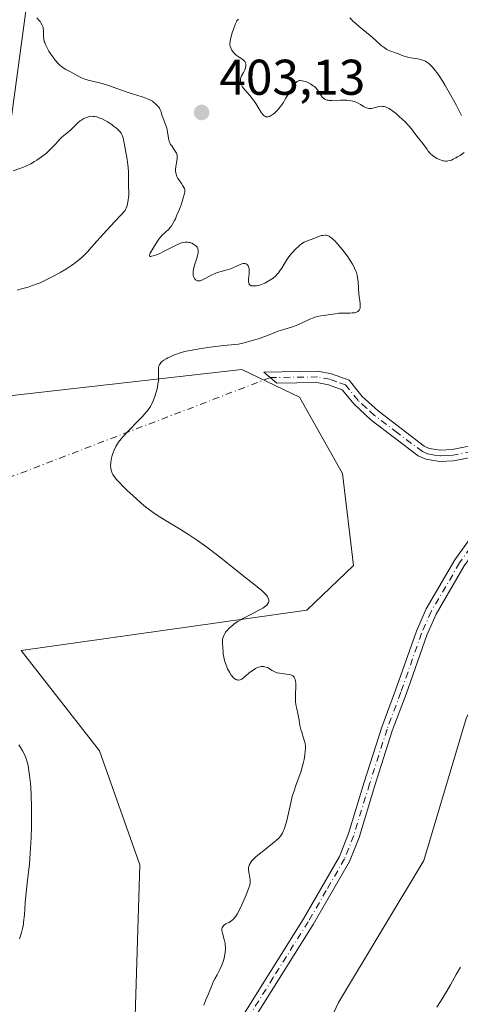
# Model space of a CAD drawing. Units: metres. Extents: x 628895 to 632326, y 4676411 to 4678787.
# Drawn here: x 631475 to 631563, y 4677148 to 4677345 of the extents above; entities that cross this region are included whole.
import ezdxf

# ---------------------------------------------------------------- set-up
doc = ezdxf.new("R2010")
doc.units = ezdxf.units.M
doc.header["$MEASUREMENT"] = 0
doc.linetypes.add('DGN Style 4', pattern=[2.6384748266838614, 1.318413404963828, -0.6592067024819142, 0.001648016756204785, -0.6592067024819142])
for name, color, linetype, lineweight in [('Camino Cxs', 7, 'Continuous', 0), ('Camino eje', 30, 'DGN Style 4', 13), ('Camino eje virtual', 6, 'DGN Style 4', 0), ('Cultivos herbáceos CxS', 92, 'Continuous', 0), ('Curva de nivel normal', 30, 'Continuous', 0), ('Matorral CxS', 135, 'Continuous', 0), ('Punto de cota en terreno', 7, 'Continuous', 0), ('Rótulo de punto de cota en terreno', 7, 'Continuous', 0)]:
    doc.layers.add(name, color=color, linetype=linetype, lineweight=lineweight)
doc.styles.add('Style-Arial', font='txt')

# ---------------------------------------------------------------- blocks, each defined once
blk = doc.blocks.new('*U4')
at = {"layer": 'Cultivos herbáceos CxS', "color": 92, "linetype": 'Continuous', "lineweight": 0}
for points in [[(631478.1187000005, 4677357.5515, 403.4532999999938), (631473.8179000001, 4677325.609099999, 407.0004000000045)], [(631469.7865000004, 4677269.475099999, 407.8286999999983), (631519.7445, 4677275.158500001, 404.8102000000072), (631531.2783000004, 4677269.659700001, 404.0914000000048), (631539.8722999999, 4677254.371900001, 403.2200000000012), (631542.0289000003, 4677236.032099999, 403.4962999999989), (631532.7229000004, 4677227.1281, 404.3046999999933), (631475.7297, 4677219.0645, 409.3842000000004), (631491.3497000001, 4677199.0327, 409.7446999999956), (631499.4020999996, 4677176.3169, 409.0173999999971), (631498.2357000001, 4677137.546900001, 407.0323999999964), (631492.2874999996, 4677116.472899999, 406.7232999999979), (631477.2399000004, 4677072.9937, 408.295499999993), (631463.0519000003, 4677051.129100001, 409.6834999999992)], [(631529.1819000002, 4677127.594699999, 404.8659999999945), (631539.0937000001, 4677148.834100001, 404.5687000000034), (631556.0853000004, 4677177.1533, 403.4336000000039), (631564.5811000001, 4677205.4725, 402.930600000007), (631578.7407000001, 4677235.207699999, 402.3218999999954), (631588.6523000002, 4677242.287500001, 402.2446999999956), (631597.1481, 4677236.6237, 402.8892999999953), (631598.5641000001, 4677228.127900001, 403.8459000000003), (631611.0629000004, 4677211.068499999, 406.3608999999997), (631637.2396999998, 4677202.4169, 405.6340000000055), (631652.4533000002, 4677190.510700001, 405.5090999999957), (631651.9027000006, 4677182.5261, 406.311400000006), (631651.1303000003, 4677171.328299999, 406.6325999999972), (631655.7605, 4677148.177100001, 407.300900000002)]]:
    blk.add_polyline3d(points, dxfattribs=at)
blk = doc.blocks.new('*U7')
at = {"layer": 'Matorral CxS', "color": 135, "linetype": 'Continuous', "lineweight": 0}
for points in [[(631655.7605, 4677148.177100001, 407.300900000002), (631651.1303000003, 4677171.328299999, 406.6325999999972), (631651.9027000006, 4677182.5261, 406.311400000006), (631652.4533000002, 4677190.510700001, 405.5090999999957), (631637.2396999998, 4677202.4169, 405.6340000000055), (631611.0629000004, 4677211.068499999, 406.3608999999997), (631598.5641000001, 4677228.127900001, 403.8459000000003), (631597.1481, 4677236.6237, 402.8892999999953), (631588.6523000002, 4677242.287500001, 402.2446999999956), (631578.7407000001, 4677235.207699999, 402.3218999999954), (631564.5811000001, 4677205.4725, 402.930600000007), (631556.0853000004, 4677177.1533, 403.4336000000039), (631539.0937000001, 4677148.834100001, 404.5687000000034), (631529.1819000002, 4677127.594699999, 404.8659999999945)], [(631463.0519000003, 4677051.129100001, 409.6834999999992), (631477.2399000004, 4677072.9937, 408.295499999993), (631492.2874999996, 4677116.472899999, 406.7232999999979), (631498.2357000001, 4677137.546900001, 407.0323999999964), (631499.4020999996, 4677176.3169, 409.0173999999971), (631491.3497000001, 4677199.0327, 409.7446999999956), (631475.7297, 4677219.0645, 409.3842000000004), (631532.7229000004, 4677227.1281, 404.3046999999933), (631542.0289000003, 4677236.032099999, 403.4962999999989), (631539.8722999999, 4677254.371900001, 403.2200000000012), (631531.2783000004, 4677269.659700001, 404.0914000000048), (631519.7445, 4677275.158500001, 404.8102000000072), (631469.7865000004, 4677269.475099999, 407.8286999999983)], [(631473.8179000001, 4677325.609099999, 407.0004000000045), (631478.1187000005, 4677357.5515, 403.4532999999938)]]:
    blk.add_polyline3d(points, dxfattribs=at)
blk = doc.blocks.new('5PATER')
at = {"layer": 'Punto de cota en terreno', "linetype": 'Continuous', "lineweight": 0}
h = blk.add_hatch(color=51, dxfattribs=at)
edge = h.paths.add_edge_path()
edge.add_ellipse((0, 0), major_axis=(-0.1095731443231308, -0.1110710700762829), ratio=0.9994222409660322, start_angle=0, end_angle=360)

msp = doc.modelspace()

# ---------------------------------------------------------------- linework, layer by layer
at = {"layer": 'Camino Cxs', "color": 7, "linetype": 'Continuous', "lineweight": 0}
for points in [[(631569.6401000004, 4677258.420100001, 401.9918999999936), (631562.0201000003, 4677256.950099999, 402.0902999999962), (631559.2901, 4677256.7601, 402.1402999999991), (631556.4801000003, 4677257.2501, 402.1937999999937), (631554.9901000002, 4677257.920100001, 402.2483000000066), (631545.5201000003, 4677265.130100001, 402.9573999999994), (631542.1601, 4677268.210100001, 403.256899999993), (631539.8201000001, 4677271.120100001, 403.5378999999957), (631537.0601000005, 4677272.120100001, 403.7014000000054), (631534.7701000003, 4677272.540100001, 403.8772999999928), (631526.7500999998, 4677272.4301, 404.3010999999969), (631524.1700999998, 4677274.640100001, 404.4686999999976), (631534.9600999998, 4677274.790100001, 403.9057999999932), (631537.6501000002, 4677274.300100001, 403.7400999999954), (631541.1700999998, 4677273.030099999, 403.5773999999947), (631543.8000999996, 4677269.7601, 403.2963000000018), (631546.9600999998, 4677266.870100001, 403.0023999999976), (631556.1601, 4677259.860099999, 402.272299999997), (631557.1501000002, 4677259.4101, 402.228099999993), (631559.4001000002, 4677259.030099999, 402.1646999999939), (631561.7301000003, 4677259.1801, 402.1171999999933), (631569.1401000004, 4677260.620100001, 402.0032999999967)], [(631569.6401000004, 4677258.420100001, 401.9918999999936), (631562.0201000003, 4677256.950099999, 402.0902999999962), (631559.2901, 4677256.7601, 402.1402999999991), (631556.4801000003, 4677257.2501, 402.1937999999937), (631554.9901000002, 4677257.920100001, 402.2483000000066), (631545.5201000003, 4677265.130100001, 402.9573999999994), (631542.1601, 4677268.210100001, 403.256899999993), (631539.8201000001, 4677271.120100001, 403.5378999999957), (631537.0601000005, 4677272.120100001, 403.7014000000054), (631534.7701000003, 4677272.540100001, 403.8772999999928), (631526.7500999998, 4677272.4301, 404.3010999999969), (631524.1700999998, 4677274.640100001, 404.4686999999976), (631534.9600999998, 4677274.790100001, 403.9057999999932), (631537.6501000002, 4677274.300100001, 403.7400999999954), (631541.1700999998, 4677273.030099999, 403.5773999999947), (631543.8000999996, 4677269.7601, 403.2963000000018), (631546.9600999998, 4677266.870100001, 403.0023999999976), (631556.1601, 4677259.860099999, 402.272299999997), (631557.1501000002, 4677259.4101, 402.228099999993), (631559.4001000002, 4677259.030099999, 402.1646999999939), (631561.7301000003, 4677259.1801, 402.1171999999933), (631569.1401000004, 4677260.620100001, 402.0032999999967)], [(631590.3300999999, 4677265.200099999, 401.7694999999949), (631576.8501000004, 4677252.0701, 401.882700000002), (631569.4501, 4677243.3101, 402.1101000000053), (631564.1801000005, 4677235.960100001, 402.2792000000045), (631558.5701000001, 4677226.340100001, 402.4863999999943), (631556.7001, 4677222.130100001, 402.5951999999961), (631552.5800999999, 4677210.360099999, 402.8975999999966), (631549.8101000005, 4677203.0101, 403.2875000000058), (631546.3501000004, 4677192.130100001, 403.6883999999991), (631543.1601, 4677181.780099999, 403.9557999999961), (631541.2901, 4677176.9901, 404.1144000000059), (631533.9801000003, 4677164.360099999, 404.4842999999965), (631520.0500999996, 4677142.130100001, 405.0329000000056)], [(631518.1401000004, 4677143.3201, 404.9857000000048), (631532.0500999996, 4677165.530099999, 404.4440000000032), (631539.2600999996, 4677177.970100001, 404.0629999999946), (631541.0401, 4677182.520099999, 403.9602000000014), (631544.2100999998, 4677192.8101, 403.6723999999958), (631547.6901000004, 4677203.7501, 403.2942999999942), (631550.4700999996, 4677211.130100001, 402.911300000007), (631554.6101000002, 4677222.960100001, 402.6404000000039), (631556.5701000001, 4677227.370100001, 402.5114999999932), (631562.2901, 4677237.1801, 402.2831000000006), (631567.6700999998, 4677244.690099999, 402.1269999999931), (631575.2001, 4677253.600099999, 401.9043999999994), (631584.6300999997, 4677262.790100001, 401.8475999999937)], [(631518.1401000004, 4677143.3201, 404.9857000000048), (631532.0500999996, 4677165.530099999, 404.4440000000032), (631539.2600999996, 4677177.970100001, 404.0629999999946), (631541.0401, 4677182.520099999, 403.9602000000014), (631544.2100999998, 4677192.8101, 403.6723999999958), (631547.6901000004, 4677203.7501, 403.2942999999942), (631550.4700999996, 4677211.130100001, 402.911300000007), (631554.6101000002, 4677222.960100001, 402.6404000000039), (631556.5701000001, 4677227.370100001, 402.5114999999932), (631562.2901, 4677237.1801, 402.2831000000006), (631567.6700999998, 4677244.690099999, 402.1269999999931)], [(631564.1801000005, 4677235.960100001, 402.2792000000045), (631558.5701000001, 4677226.340100001, 402.4863999999943), (631556.7001, 4677222.130100001, 402.5951999999961), (631552.5800999999, 4677210.360099999, 402.8975999999966), (631549.8101000005, 4677203.0101, 403.2875000000058), (631546.3501000004, 4677192.130100001, 403.6883999999991), (631543.1601, 4677181.780099999, 403.9557999999961), (631541.2901, 4677176.9901, 404.1144000000059), (631533.9801000003, 4677164.360099999, 404.4842999999965), (631520.0500999996, 4677142.130100001, 405.0329000000056)]]:
    msp.add_polyline3d(points, dxfattribs=at)
at = {"layer": 'Camino eje', "color": 30, "linetype": 'DGN Style 4', "lineweight": 13}
for points in [[(631587.2933, 4677264.921700001, 401.7924999999959), (631585.8450999996, 4677264.4351, 401.809699999998), (631582.3651000002, 4677263.155099999, 401.8583999999973), (631580.4401000004, 4677262.450099999, 401.8904000000039), (631576.2358999997, 4677261.332900001, 401.9278000000049), (631570.7559000002, 4677259.882900001, 401.9792000000016), (631569.3901000004, 4677259.520099999, 401.9976000000024), (631565.6851000005, 4677258.800100001, 402.0482999999949), (631561.8750999998, 4677258.065099999, 402.0923000000039), (631560.7100999998, 4677257.9901, 402.1132000000071), (631559.3450999996, 4677257.895099999, 402.1368999999977), (631558.2200999996, 4677258.085100001, 402.1635999999999), (631556.8151000004, 4677258.3301, 402.2057000000059), (631555.8224999999, 4677258.7775, 402.2495000000054), (631550.8400999998, 4677262.495100001, 402.5561000000016), (631546.2401000002, 4677266.0001, 402.9789000000019), (631544.6601, 4677267.4451, 403.1135999999969), (631542.9801000003, 4677268.985099999, 403.270199999999), (631540.4951, 4677272.075099999, 403.5568000000058), (631538.7351000002, 4677272.710100001, 403.6459999999934), (631537.3551000003, 4677273.210100001, 403.7152999999962), (631534.8651000002, 4677273.665100001, 403.8907999999938), (631525.4600999998, 4677273.5351, 404.3678000000073)], [(631587.2933, 4677264.921700001, 401.7924999999959), (631587.4801000003, 4677263.995100001, 401.8062000000064), (631576.0251000002, 4677252.835100001, 401.8899999999995), (631568.5601000005, 4677244.0001, 402.1153999999952), (631563.2351000002, 4677236.5701, 402.2752999999939), (631557.5701000001, 4677226.8551, 402.4648000000016), (631555.6551000001, 4677222.545100001, 402.6113000000041), (631551.5251000002, 4677210.745100001, 402.9030999999959), (631548.7500999998, 4677203.380100001, 403.2899000000034), (631545.2801000001, 4677192.470100001, 403.6765000000014), (631542.1001000004, 4677182.1501, 403.9567999999999), (631540.2751000002, 4677177.4801, 404.0840000000026), (631536.6201, 4677171.165100001, 404.2862000000023), (631533.0151000004, 4677164.9451, 404.4507000000012), (631526.0500999996, 4677153.8301, 404.8908999999985), (631519.0950999996, 4677142.725099999, 405.0060999999987)]]:
    msp.add_polyline3d(points, dxfattribs=at)
at = {"layer": 'Camino eje virtual', "color": 6, "linetype": 'DGN Style 4', "lineweight": 0, "extrusion": (0.0544979199879756, 0.02084675216933599, 0.9982962434272576), "elevation": 132326.465065026, "flags": 128}
msp.add_lwpolyline([(4142937.536313932, -2257049.084370816), (4142937.536313933, -2256708.487502029)], dxfattribs=at)
at = {"layer": 'Cultivos herbáceos CxS', "color": 92, "linetype": 'Continuous', "lineweight": 0}
for points in [[(631473.8179000001, 4677325.609099999, 407.0004000000045), (631478.1187000005, 4677357.5515, 403.4532999999938)], [(631463.0519000003, 4677051.129100001, 409.6834999999992), (631477.2399000004, 4677072.9937, 408.295499999993), (631492.2874999996, 4677116.472899999, 406.7232999999979), (631498.2357000001, 4677137.546900001, 407.0323999999964), (631499.4020999996, 4677176.3169, 409.0173999999971), (631491.3497000001, 4677199.0327, 409.7446999999956), (631475.7297, 4677219.0645, 409.3842000000004), (631532.7229000004, 4677227.1281, 404.3046999999933), (631542.0289000003, 4677236.032099999, 403.4962999999989), (631539.8722999999, 4677254.371900001, 403.2200000000012), (631531.2783000004, 4677269.659700001, 404.0914000000048), (631519.7445, 4677275.158500001, 404.8102000000072), (631469.7865000004, 4677269.475099999, 407.8286999999983)], [(631655.7605, 4677148.177100001, 407.300900000002), (631651.1303000003, 4677171.328299999, 406.6325999999972), (631651.9027000006, 4677182.5261, 406.311400000006), (631652.4533000002, 4677190.510700001, 405.5090999999957), (631637.2396999998, 4677202.4169, 405.6340000000055), (631611.0629000004, 4677211.068499999, 406.3608999999997), (631598.5641000001, 4677228.127900001, 403.8459000000003), (631597.1481, 4677236.6237, 402.8892999999953), (631588.6523000002, 4677242.287500001, 402.2446999999956), (631578.7407000001, 4677235.207699999, 402.3218999999954), (631564.5811000001, 4677205.4725, 402.930600000007), (631556.0853000004, 4677177.1533, 403.4336000000039), (631539.0937000001, 4677148.834100001, 404.5687000000034), (631529.1819000002, 4677127.594699999, 404.8659999999945)]]:
    msp.add_polyline3d(points, dxfattribs=at)
at = {"layer": 'Curva de nivel normal', "color": 30, "linetype": 'Continuous', "lineweight": 0, "flags": 128}
for points, elevation in [([(631478.8099999997, 4677345.3301), (631479.29, 4677344.8301), (631479.4900000002, 4677344.5801), (631479.6600000003, 4677344.350099999), (631479.9199999999, 4677343.890100001), (631480.0800000001, 4677343.450099999), (631480.1399999997, 4677343.170100001), (631480.1699999999, 4677342.970100001), (631480.1799999997, 4677342.5801), (631480.1699999999, 4677341.640100001), (631480.2300000006, 4677341.0701), (631480.3300000001, 4677340.640100001), (631480.4100000003, 4677340.4001), (631480.5499999998, 4677340.020099999), (631480.75, 4677339.600099999), (631481.25, 4677338.700099999), (631481.6500000004, 4677338.0801), (631482.2300000006, 4677337.270099999), (631482.5300000003, 4677336.9001), (631483.1900000004, 4677336.1501), (631483.5, 4677335.850099999), (631483.7000000002, 4677335.670100001), (631484.0800000001, 4677335.370100001), (631484.6399999997, 4677335.020099999), (631485.7199999997, 4677334.470100001), (631487.4900000002, 4677333.5101), (631488.1200000001, 4677333.220100001), (631488.4299999997, 4677333.100099999), (631489.0700000003, 4677332.9001), (631490.5099999999, 4677332.5801), (631491.3799999999, 4677332.370100001), (631491.8700000001, 4677332.2301), (631492.9500000002, 4677331.890100001), (631497.0999999996, 4677330.420100001), (631498.1299999999, 4677330.090100001), (631499.8700000001, 4677329.550100001), (631500.6100000005, 4677329.300100001), (631500.9600000001, 4677329.1601), (631501.3899999997, 4677328.960100001), (631501.9100000003, 4677328.670100001), (631502.1500000004, 4677328.5101), (631502.6299999999, 4677328.130100001), (631503.0300000003, 4677327.7301), (631503.1900000004, 4677327.520099999), (631503.3200000003, 4677327.300100001), (631503.5300000003, 4677326.860099999), (631503.6399999997, 4677326.550100001), (631503.8300000001, 4677325.9101), (631503.9900000002, 4677325.420100001), (631504.1799999997, 4677324.9101), (631504.5999999996, 4677323.860099999), (631504.7800000003, 4677323.3201), (631504.8499999996, 4677323.050100001), (631504.9500000002, 4677322.5001), (631505.0999999996, 4677321.390100001), (631505.2199999997, 4677320.860099999), (631505.3099999997, 4677320.590100001), (631505.5599999997, 4677320.0801), (631505.7699999996, 4677319.7601), (631506.1900000004, 4677319.140100001), (631506.5999999996, 4677318.520099999), (631506.7000000002, 4677318.3201), (631506.8300000001, 4677317.950099999), (631506.8799999999, 4677317.5701), (631506.8799999999, 4677317.3101), (631506.7999999998, 4677316.720100001), (631506.5999999996, 4677315.6501), (631506.54, 4677315.050100001), (631506.5499999998, 4677314.640100001), (631506.5700000003, 4677314.440099999), (631506.6399999997, 4677314.140100001), (631506.7300000006, 4677313.850099999), (631506.8099999997, 4677313.6501), (631507.0099999999, 4677313.280099999), (631507.2400000002, 4677312.9101), (631507.7100000001, 4677312.2501), (631508.0199999996, 4677311.8101), (631508.2199999997, 4677311.460100001), (631508.29, 4677311.290100001), (631508.3600000005, 4677311.020099999), (631508.3700000001, 4677310.720100001), (631508.3600000005, 4677310.5601), (631508.3200000003, 4677310.280099999), (631508.1500000004, 4677309.590100001), (631507.6900000004, 4677308.190099999), (631507.2999999998, 4677307.1501), (631506.75, 4677305.800100001), (631506.5, 4677305.2301), (631506.3200000003, 4677304.860099999), (631506.0099999999, 4677304.2601), (631505.7199999997, 4677303.800100001), (631505.5300000003, 4677303.5601), (631505.1200000001, 4677303.110099999), (631503.9600000001, 4677302.020099999), (631503.3899999997, 4677301.4001), (631503.2199999997, 4677301.190099999), (631502.9100000003, 4677300.7501), (631502.0599999997, 4677299.340100001), (631501.5, 4677298.4001), (631501.3799999999, 4677298.1501), (631501.3399999999, 4677298.030099999), (631501.3600000005, 4677297.790100001), (631501.4500000002, 4677297.7301), (631501.6100000005, 4677297.720100001), (631501.75, 4677297.7401), (631502.0999999996, 4677297.8201), (631502.75, 4677298.050100001), (631503.25, 4677298.2601), (631504.2800000003, 4677298.7501), (631505.0300000003, 4677299.140100001), (631506.3799999999, 4677299.850099999), (631507.2599999999, 4677300.2601), (631507.5300000003, 4677300.360099999), (631508.0300000003, 4677300.5001), (631508.4800000006, 4677300.5801), (631508.7599999999, 4677300.590100001), (631508.9400000004, 4677300.5801), (631509.2800000003, 4677300.530099999), (631509.4600000001, 4677300.4901), (631509.7999999998, 4677300.360099999), (631510.1200000001, 4677300.190099999), (631510.3099999997, 4677300.0601), (631510.6399999997, 4677299.7601), (631510.8200000003, 4677299.550100001), (631510.8899999997, 4677299.4301), (631510.9800000006, 4677299.2401), (631511.04, 4677299.0101), (631511.0499999998, 4677298.890100001), (631511.0499999998, 4677298.610099999), (631511.04, 4677298.450099999), (631510.9900000002, 4677298.190099999), (631510.8300000001, 4677297.5801), (631510.3700000001, 4677296.1601), (631510.1799999997, 4677295.450099999), (631510.1100000005, 4677295.110099999), (631510.0700000003, 4677294.790100001), (631510.0599999997, 4677294.590100001), (631510.0599999997, 4677294.220100001), (631510.0800000001, 4677294.050100001), (631510.1500000004, 4677293.7301), (631510.2400000002, 4677293.470100001), (631510.3200000003, 4677293.3101), (631510.5099999999, 4677293.0701), (631510.7599999999, 4677292.9001), (631510.9000000004, 4677292.850099999), (631511.0099999999, 4677292.8301), (631511.2300000006, 4677292.840100001), (631511.4800000006, 4677292.880100001), (631511.6600000003, 4677292.940099999), (631512.0700000003, 4677293.110099999), (631512.5999999996, 4677293.380100001), (631513.7999999998, 4677294.030099999), (631514.4299999997, 4677294.340100001), (631514.7400000002, 4677294.460100001), (631515.3700000001, 4677294.670100001), (631516.5800000001, 4677294.960100001), (631517.1900000004, 4677295.130100001), (631517.4900000002, 4677295.2301), (631518.1100000005, 4677295.4901), (631519.2800000003, 4677296.0601), (631519.7999999998, 4677296.2501), (631520.0300000003, 4677296.300100001), (631520.2400000002, 4677296.3101), (631520.3700000001, 4677296.290100001), (631520.6100000005, 4677296.220100001), (631520.7100000001, 4677296.1601), (631520.8799999999, 4677296.0101), (631521.0199999996, 4677295.8101), (631521.0999999996, 4677295.6601), (631521.2000000002, 4677295.3101), (631521.2300000006, 4677295.090100001), (631521.2400000002, 4677294.620100001), (631521.2199999997, 4677294.300100001), (631521.1600000003, 4677293.6501), (631521.1100000005, 4677293.190099999), (631521.0999999996, 4677292.6501), (631521.1399999997, 4677292.420100001), (631521.2100000001, 4677292.2301), (631521.2599999999, 4677292.140100001), (631521.4000000004, 4677292.0001), (631521.5, 4677291.950099999), (631521.6600000003, 4677291.880100001), (631521.9500000002, 4677291.840100001), (631522.1699999999, 4677291.8301), (631522.6799999997, 4677291.870100001), (631523.3300000001, 4677292.0001), (631524.0199999996, 4677292.2301), (631524.3700000001, 4677292.380100001), (631524.7100000001, 4677292.550100001), (631525.3899999997, 4677292.950099999), (631526.0199999996, 4677293.4101), (631526.54, 4677293.860099999), (631526.7699999996, 4677294.090100001), (631527.0899999999, 4677294.460100001), (631527.5, 4677295.0101), (631527.7400000002, 4677295.4001), (631528.2100000001, 4677296.200099999), (631528.5999999996, 4677296.840100001), (631528.8200000003, 4677297.170100001), (631529.3399999999, 4677297.870100001), (631529.7199999997, 4677298.340100001), (631530.54, 4677299.220100001), (631531.1399999997, 4677299.790100001), (631531.4299999997, 4677300.030099999), (631531.7000000002, 4677300.2301), (631532.2000000002, 4677300.550100001), (631532.6699999999, 4677300.770099999), (631533.6100000005, 4677301.120100001), (631535.1699999999, 4677301.710100001), (631535.6900000004, 4677301.870100001), (631535.9299999997, 4677301.920100001), (631536.3399999999, 4677301.970100001), (631536.54, 4677301.960100001), (631536.8600000005, 4677301.890100001), (631537.1900000004, 4677301.7401), (631537.3600000005, 4677301.640100001), (631537.75, 4677301.360099999), (631537.9600000001, 4677301.1801), (631538.2999999998, 4677300.860099999), (631538.8099999997, 4677300.3201), (631539.5599999997, 4677299.450099999), (631539.9500000002, 4677298.9801), (631540.7999999998, 4677297.850099999), (631541.5599999997, 4677296.7301), (631541.8799999999, 4677296.200099999), (631542.1399999997, 4677295.700099999), (631542.29, 4677295.380100001), (631542.54, 4677294.790100001), (631542.6399999997, 4677294.520099999), (631542.7800000003, 4677294.0001), (631542.8799999999, 4677293.520099999), (631542.9900000002, 4677292.640100001), (631543.1399999997, 4677290.170100001), (631543.1900000004, 4677289.720100001), (631543.3300000001, 4677288.880100001), (631543.4100000003, 4677288.2501), (631543.4199999999, 4677287.860099999), (631543.4100000003, 4677287.670100001), (631543.3600000005, 4677287.390100001), (631543.2699999996, 4677287.140100001), (631543.2000000002, 4677287.020099999), (631543.0199999996, 4677286.8101), (631542.9000000004, 4677286.720100001), (631542.6900000004, 4677286.600099999), (631542.4400000004, 4677286.520099999), (631542.2400000002, 4677286.4801), (631541.8099999997, 4677286.440099999), (631541.3200000003, 4677286.420100001), (631540.2800000003, 4677286.4101), (631539.4900000002, 4677286.4001), (631539.1100000005, 4677286.380100001), (631538.4000000004, 4677286.290100001), (631536.5599999997, 4677285.9801), (631536.2000000002, 4677285.9301), (631535.5099999999, 4677285.840100001), (631534.9600000001, 4677285.7501), (631534.3700000001, 4677285.590100001), (631534.0499999998, 4677285.4801), (631533.3399999999, 4677285.190099999), (631531.7800000003, 4677284.450099999), (631530.5999999996, 4677283.9301), (631529.8499999996, 4677283.6601), (631528.3300000001, 4677283.210100001), (631527.4800000006, 4677282.940099999), (631527, 4677282.770099999), (631524.5599999997, 4677281.8301), (631522.7999999998, 4677281.2301), (631521.3399999999, 4677280.800100001), (631520.5, 4677280.5701), (631519.1100000005, 4677280.220100001), (631516.1699999999, 4677279.940099999), (631514.4800000006, 4677279.7501), (631513.4600000001, 4677279.620100001), (631511.6600000003, 4677279.360099999), (631510.5, 4677279.170100001), (631509.8200000003, 4677279.040100001), (631508.6299999999, 4677278.780099999), (631508.1200000001, 4677278.6601), (631507.2400000002, 4677278.4101), (631506.5300000003, 4677278.1601), (631506.1200000001, 4677278.0001), (631505.4500000002, 4677277.700099999), (631504.9699999997, 4677277.460100001), (631504.6799999997, 4677277.3101), (631504.2100000001, 4677277.0101), (631504.0099999999, 4677276.870100001), (631503.6799999997, 4677276.590100001), (631503.4400000004, 4677276.3101), (631503.3300000001, 4677276.130100001), (631503.2699999996, 4677276.0001), (631503.1799999997, 4677275.7401), (631503.1500000004, 4677275.590100001), (631503.1200000001, 4677275.270099999), (631503.1200000001, 4677274.9301), (631503.1500000004, 4677274.140100001), (631503.1500000004, 4677273.440099999), (631503.1299999999, 4677273.040100001), (631503.0800000001, 4677272.620100001), (631502.9199999999, 4677271.700099999), (631502.7699999996, 4677271.0601), (631502.54, 4677270.210100001), (631502.4000000004, 4677269.790100001), (631502.0800000001, 4677268.920100001), (631501.7199999997, 4677268.1501), (631501.5199999996, 4677267.800100001), (631501.0700000003, 4677267.130100001), (631500.7199999997, 4677266.6801), (631499.8399999999, 4677265.690099999), (631499.0199999996, 4677264.8301), (631497.2000000002, 4677262.9801), (631496, 4677261.700099999), (631495.6799999997, 4677261.3301), (631495.1699999999, 4677260.6801), (631494.79, 4677260.120100001), (631494.5999999996, 4677259.770099999), (631494.29, 4677259.0801), (631494.0199999996, 4677258.360099999), (631493.9100000003, 4677257.9901), (631493.7599999999, 4677257.440099999), (631493.6100000005, 4677256.670100001), (631493.5899999999, 4677256.4301), (631493.5700000003, 4677255.9901), (631493.5899999999, 4677255.590100001), (631493.6200000001, 4677255.350099999), (631493.7199999997, 4677254.890100001), (631493.8700000001, 4677254.460100001), (631494, 4677254.220100001), (631494.2999999998, 4677253.780099999), (631494.7800000003, 4677253.210100001), (631495.0999999996, 4677252.860099999), (631496.2300000006, 4677251.700099999), (631496.9000000004, 4677251.030099999), (631497.9800000006, 4677250.0001), (631499.5999999996, 4677248.540100001), (631500.5999999996, 4677247.710100001), (631501.0800000001, 4677247.340100001), (631502.0499999998, 4677246.630100001), (631502.7400000002, 4677246.170100001), (631504.3200000003, 4677245.170100001), (631507.3499999996, 4677243.3301), (631509.0899999999, 4677242.2401), (631510.9299999997, 4677241.020099999), (631511.8700000001, 4677240.370100001), (631512.8099999997, 4677239.690099999), (631514.7000000002, 4677238.2601), (631515.9400000004, 4677237.300100001), (631519.9800000006, 4677234.0701), (631522.79, 4677231.860099999), (631523.8399999999, 4677230.960100001), (631524.3899999997, 4677230.4301), (631524.6100000005, 4677230.190099999), (631524.8799999999, 4677229.840100001), (631525.0499999998, 4677229.520099999), (631525.1200000001, 4677229.3201), (631525.1500000004, 4677229.190099999), (631525.1600000003, 4677228.940099999), (631525.1299999999, 4677228.770099999), (631525.0899999999, 4677228.6501), (631524.9800000006, 4677228.440099999), (631524.7300000006, 4677228.120100001), (631524.5099999999, 4677227.920100001), (631523.9500000002, 4677227.530099999), (631523.1900000004, 4677227.090100001), (631521.4299999997, 4677226.200099999), (631520.0999999996, 4677225.520099999), (631519.6900000004, 4677225.290100001), (631518.9400000004, 4677224.840100001), (631518.2699999996, 4677224.370100001), (631517.8799999999, 4677224.0701), (631517.6299999999, 4677223.860099999), (631517.1900000004, 4677223.460100001), (631516.9800000006, 4677223.2301), (631516.5999999996, 4677222.780099999), (631516.3099999997, 4677222.340100001), (631516.1600000003, 4677222.0601), (631516.0800000001, 4677221.880100001), (631515.9600000001, 4677221.540100001), (631515.9299999997, 4677221.350099999), (631515.8899999997, 4677220.9901), (631515.9000000004, 4677220.7601), (631515.9400000004, 4677220.270099999), (631515.9800000006, 4677219.860099999), (631515.9900000002, 4677219.5601), (631516.0199999996, 4677218.880100001), (631516.0700000003, 4677218.3301), (631516.1500000004, 4677217.7301), (631516.2199999997, 4677217.420100001), (631516.2999999998, 4677217.100099999), (631516.5, 4677216.460100001), (631516.75, 4677215.840100001), (631516.9299999997, 4677215.440099999), (631517.2800000003, 4677214.7401), (631517.6500000004, 4677214.1601), (631517.8799999999, 4677213.860099999), (631518.0300000003, 4677213.700099999), (631518.3499999996, 4677213.440099999), (631518.5700000003, 4677213.300100001), (631518.6900000004, 4677213.2501), (631518.8799999999, 4677213.190099999), (631519.0800000001, 4677213.170100001), (631519.1900000004, 4677213.170100001), (631519.4199999999, 4677213.220100001), (631519.54, 4677213.270099999), (631519.7400000002, 4677213.370100001), (631520.1799999997, 4677213.670100001), (631521.1799999997, 4677214.520099999), (631521.7199999997, 4677214.960100001), (631522, 4677215.1601), (631522.4900000002, 4677215.470100001), (631522.7400000002, 4677215.590100001), (631523.0999999996, 4677215.7401), (631523.4600000001, 4677215.840100001), (631523.6399999997, 4677215.870100001), (631523.9800000006, 4677215.880100001), (631524.1500000004, 4677215.870100001), (631524.3899999997, 4677215.8301), (631524.5499999998, 4677215.780099999), (631524.8600000005, 4677215.6501), (631525.7999999998, 4677215.0801), (631526.3399999999, 4677214.8101), (631526.6399999997, 4677214.700099999), (631526.8499999996, 4677214.640100001), (631527.29, 4677214.550100001), (631528.6799999997, 4677214.380100001), (631529.2999999998, 4677214.280099999), (631529.5599999997, 4677214.210100001), (631529.79, 4677214.110099999), (631529.9199999999, 4677214.030099999), (631530.1299999999, 4677213.850099999), (631530.2199999997, 4677213.7401), (631530.3499999996, 4677213.5001), (631530.4400000004, 4677213.210100001), (631530.4800000006, 4677212.9901), (631530.5199999996, 4677212.5001), (631530.5199999996, 4677211.860099999), (631530.4600000001, 4677210.380100001), (631530.4600000001, 4677209.5801), (631530.4800000006, 4677209.1801), (631530.5099999999, 4677208.770099999), (631530.6299999999, 4677207.9801), (631530.7199999997, 4677207.460100001), (631530.9299999997, 4677206.4801), (631531.0700000003, 4677205.8101), (631531.1900000004, 4677205.200099999), (631531.3700000001, 4677204.100099999), (631531.5599999997, 4677203.3101), (631531.7199999997, 4677202.7501), (631532.0999999996, 4677201.610099999), (631532.3300000001, 4677200.770099999), (631532.3799999999, 4677200.5001), (631532.4500000002, 4677199.970100001), (631532.4600000001, 4677199.4301), (631532.4400000004, 4677199.0601), (631532.3499999996, 4677198.2401), (631532.2000000002, 4677197.3201), (631532.0899999999, 4677196.8101), (631531.9000000004, 4677196.030099999), (631531.54, 4677194.790100001), (631531.2300000006, 4677193.950099999), (631530.54, 4677192.130100001), (631530.1900000004, 4677191.090100001), (631530.0099999999, 4677190.530099999), (631529.8399999999, 4677189.940099999), (631529.5300000003, 4677188.690099999), (631528.7199999997, 4677185.1801), (631528.4100000003, 4677184.0001), (631528.2300000006, 4677183.440099999), (631528.1100000005, 4677183.130100001), (631527.8899999997, 4677182.640100001), (631527.6399999997, 4677182.210100001), (631527.4800000006, 4677181.9901), (631527.1399999997, 4677181.620100001), (631526.6299999999, 4677181.1601), (631526.2999999998, 4677180.890100001), (631525.4800000006, 4677180.2301), (631523.54, 4677178.700099999), (631522.6600000003, 4677177.950099999), (631522.2800000003, 4677177.600099999), (631521.9699999997, 4677177.290100001), (631521.79, 4677177.090100001), (631521.5099999999, 4677176.7301), (631521.4000000004, 4677176.5701), (631521.2400000002, 4677176.2501), (631521.1500000004, 4677175.940099999), (631521.1200000001, 4677175.7401), (631521.1200000001, 4677175.3301), (631521.1900000004, 4677174.8301), (631521.3899999997, 4677173.770099999), (631521.4500000002, 4677173.2401), (631521.4600000001, 4677172.9901), (631521.4500000002, 4677172.7301), (631521.3499999996, 4677172.2301), (631521.1799999997, 4677171.690099999), (631520.5999999996, 4677170.290100001), (631519.7699999996, 4677168.340100001), (631519.2999999998, 4677167.3301), (631518.8099999997, 4677166.4301), (631518.5599999997, 4677166.050100001), (631518.3200000003, 4677165.7301), (631518.1600000003, 4677165.540100001), (631517.8499999996, 4677165.2401), (631517.7000000002, 4677165.120100001), (631517.4000000004, 4677164.920100001), (631517.2100000001, 4677164.8101), (631516.8499999996, 4677164.630100001), (631516.5999999996, 4677164.5101), (631516.3099999997, 4677164.3301), (631516.1799999997, 4677164.2301), (631516.0199999996, 4677164.0701), (631515.8899999997, 4677163.880100001), (631515.8399999999, 4677163.770099999), (631515.7800000003, 4677163.530099999), (631515.7699999996, 4677163.4001), (631515.7800000003, 4677163.1801), (631515.8799999999, 4677162.670100001), (631516.2599999999, 4677161.390100001), (631516.4199999999, 4677160.620100001), (631516.4600000001, 4677160.210100001), (631516.4800000006, 4677159.780099999), (631516.4800000006, 4677159.4901), (631516.4299999997, 4677158.890100001), (631516.29, 4677157.9901), (631516.1500000004, 4677157.4001), (631516.04, 4677157.020099999), (631515.79, 4677156.300100001), (631515.4699999997, 4677155.5701), (631515.25, 4677155.130100001), (631514.8099999997, 4677154.350099999), (631514.3700000001, 4677153.5601), (631514.1299999999, 4677153.0701), (631513.7199999997, 4677152.020099999), (631513.3399999999, 4677151.0601), (631513.1200000001, 4677150.5601), (631512.5899999999, 4677149.370100001), (631512.1500000004, 4677148.300100001)], 405), ([(631519.0700000003, 4677345.0601), (631518.7999999998, 4677344.720100001), (631518.6699999999, 4677344.5101), (631518.4400000004, 4677344.0101), (631518.0800000001, 4677343.040100001), (631517.8600000005, 4677342.3201), (631517.7300000006, 4677341.850099999), (631517.5199999996, 4677340.9901), (631517.4000000004, 4677340.280099999), (631517.3899999997, 4677339.920100001), (631517.4199999999, 4677339.710100001), (631517.54, 4677339.3201), (631517.7400000002, 4677338.9001), (631517.8799999999, 4677338.690099999), (631518.1399999997, 4677338.370100001), (631518.4500000002, 4677338.0601), (631518.6299999999, 4677337.9101), (631519.25, 4677337.5001), (631519.7999999998, 4677337.140100001), (631520.0499999998, 4677336.950099999), (631520.2599999999, 4677336.7501), (631520.3399999999, 4677336.640100001), (631520.4400000004, 4677336.470100001), (631520.4900000002, 4677336.360099999), (631520.5499999998, 4677336.110099999), (631520.5700000003, 4677335.9801), (631520.5700000003, 4677335.720100001), (631520.5300000003, 4677335.460100001), (631520.4800000006, 4677335.290100001), (631520.3600000005, 4677334.950099999), (631520.0899999999, 4677334.4301), (631519.7100000001, 4677333.770099999), (631519.5800000001, 4677333.420100001), (631519.5099999999, 4677333.090100001), (631519.4900000002, 4677332.920100001), (631519.5, 4677332.6501), (631519.5899999999, 4677332.2301), (631519.7699999996, 4677331.800100001), (631519.9000000004, 4677331.5801), (631520.0599999997, 4677331.350099999), (631520.4299999997, 4677330.890100001), (631521.3499999996, 4677329.840100001), (631521.8399999999, 4677329.2401), (631522.0700000003, 4677328.920100001), (631522.5300000003, 4677328.2401), (631523.3499999996, 4677326.920100001), (631523.7199999997, 4677326.380100001), (631524.0099999999, 4677326.0001), (631524.1500000004, 4677325.860099999), (631524.3700000001, 4677325.690099999), (631524.5899999999, 4677325.600099999), (631524.7000000002, 4677325.5701), (631524.8799999999, 4677325.5601), (631525.0099999999, 4677325.5801), (631525.29, 4677325.670100001), (631525.7100000001, 4677325.890100001), (631525.9400000004, 4677326.050100001), (631526.2999999998, 4677326.3301), (631526.8700000001, 4677326.880100001), (631527.4500000002, 4677327.5701), (631527.7400000002, 4677327.960100001), (631528.0300000003, 4677328.380100001), (631528.5800000001, 4677329.270099999), (631529.5899999999, 4677331.030099999), (631530.0199999996, 4677331.7501), (631530.4000000004, 4677332.270099999), (631530.5899999999, 4677332.460100001), (631530.8300000001, 4677332.6501), (631530.9500000002, 4677332.720100001), (631531.2000000002, 4677332.800100001), (631531.3899999997, 4677332.8201), (631531.79, 4677332.790100001), (631532.1399999997, 4677332.720100001), (631532.6500000004, 4677332.550100001), (631532.9100000003, 4677332.440099999), (631533.5, 4677332.140100001), (631534.04, 4677331.790100001), (631534.2800000003, 4677331.600099999), (631534.4900000002, 4677331.4001), (631534.8499999996, 4677330.9901), (631535.1299999999, 4677330.5701), (631535.4500000002, 4677330.050100001), (631535.5999999996, 4677329.8101), (631535.8200000003, 4677329.530099999), (631535.9299999997, 4677329.4101), (631536.1100000005, 4677329.2401), (631536.4199999999, 4677329.050100001), (631536.7800000003, 4677328.920100001), (631536.9800000006, 4677328.880100001), (631537.2100000001, 4677328.850099999), (631537.7100000001, 4677328.8301), (631539.4800000006, 4677328.920100001), (631540.3200000003, 4677328.920100001), (631540.7400000002, 4677328.9001), (631541.3600000005, 4677328.8301), (631541.9500000002, 4677328.710100001), (631542.2300000006, 4677328.620100001), (631542.5, 4677328.530099999), (631542.9900000002, 4677328.300100001), (631543.4500000002, 4677328.050100001), (631543.9800000006, 4677327.7301), (631544.2199999997, 4677327.590100001), (631544.6600000003, 4677327.380100001), (631544.8600000005, 4677327.3201), (631545.1699999999, 4677327.2601), (631545.3200000003, 4677327.2501), (631545.6500000004, 4677327.270099999), (631546.1900000004, 4677327.380100001), (631546.9400000004, 4677327.5701), (631547.2999999998, 4677327.640100001), (631547.7300000006, 4677327.6801), (631547.9299999997, 4677327.670100001), (631548.2300000006, 4677327.620100001), (631548.7000000002, 4677327.460100001), (631549.1699999999, 4677327.210100001), (631549.4400000004, 4677327.050100001), (631549.8700000001, 4677326.7501), (631550.6200000001, 4677326.1601), (631551.1900000004, 4677325.6601), (631552.3499999996, 4677324.5701), (631553.0999999996, 4677323.790100001), (631553.6200000001, 4677323.1601), (631554.4699999997, 4677322.0001), (631555.0499999998, 4677321.290100001), (631555.8899999997, 4677320.270099999), (631556.2599999999, 4677319.800100001), (631556.6799999997, 4677319.190099999), (631556.9900000002, 4677318.720100001), (631557.1500000004, 4677318.5101), (631557.4299999997, 4677318.190099999), (631557.7400000002, 4677317.9101), (631557.9199999999, 4677317.780099999), (631558.2100000001, 4677317.5801), (631558.7000000002, 4677317.290100001), (631559.25, 4677317.040100001), (631559.54, 4677316.9301), (631559.9000000004, 4677316.8201), (631560.0999999996, 4677316.770099999), (631560.4100000003, 4677316.7401), (631560.7599999999, 4677316.7501), (631560.9500000002, 4677316.770099999), (631561.3600000005, 4677316.870100001), (631561.5899999999, 4677316.950099999), (631561.9600000001, 4677317.100099999), (631562.5199999996, 4677317.390100001), (631562.8200000003, 4677317.5701), (631563.3200000003, 4677317.890100001), (631564.1500000004, 4677318.4901)], 405), ([(631563.6100000005, 4677325.8301), (631563.29, 4677326.4801), (631562.5899999999, 4677327.850099999), (631561.4299999997, 4677329.9901), (631560.3700000001, 4677331.800100001), (631559.8600000005, 4677332.640100001), (631559.1500000004, 4677333.7501), (631558.6699999999, 4677334.440099999), (631558.3700000001, 4677334.840100001), (631557.8399999999, 4677335.5001), (631557.5899999999, 4677335.770099999), (631557.1299999999, 4677336.200099999), (631556.7000000002, 4677336.5101), (631556.4199999999, 4677336.6601), (631556.2400000002, 4677336.7501), (631555.8600000005, 4677336.890100001), (631555.5300000003, 4677336.9901), (631554.8499999996, 4677337.1501), (631553.5099999999, 4677337.370100001), (631552.9199999999, 4677337.4801), (631552.6600000003, 4677337.550100001), (631552.1900000004, 4677337.700099999), (631551.3399999999, 4677338.040100001), (631550.9000000004, 4677338.210100001), (631550.4100000003, 4677338.380100001), (631549.6900000004, 4677338.610099999), (631549.3099999997, 4677338.7601), (631548.7300000006, 4677339.030099999), (631548.4400000004, 4677339.200099999), (631548.1600000003, 4677339.390100001), (631547.5899999999, 4677339.8301), (631545.7300000006, 4677341.5101), (631544.6500000004, 4677342.420100001), (631543.1799999997, 4677343.620100001), (631542.5, 4677344.200099999), (631541.9500000002, 4677344.700099999), (631541.7000000002, 4677344.950099999), (631541.3499999996, 4677345.3301)], 405), ([(631474.1399999997, 4677314.8301), (631475.4699999997, 4677315.2601), (631476.1799999997, 4677315.520099999), (631476.54, 4677315.670100001), (631476.9000000004, 4677315.840100001), (631477.6399999997, 4677316.210100001), (631478.3799999999, 4677316.640100001), (631478.8700000001, 4677316.940099999), (631479.7999999998, 4677317.590100001), (631480.7400000002, 4677318.340100001), (631481.2999999998, 4677318.840100001), (631481.6500000004, 4677319.170100001), (631482.2599999999, 4677319.790100001), (631482.6500000004, 4677320.220100001), (631483.3300000001, 4677320.9801), (631483.8200000003, 4677321.4901), (631484.1699999999, 4677321.800100001), (631484.9100000003, 4677322.4001), (631485.4699999997, 4677322.860099999), (631487, 4677324.360099999), (631487.4800000006, 4677324.7501), (631487.7300000006, 4677324.920100001), (631488.1200000001, 4677325.1601), (631488.54, 4677325.360099999), (631488.7599999999, 4677325.450099999), (631489.1699999999, 4677325.5801), (631489.3799999999, 4677325.630100001), (631489.7400000002, 4677325.6801), (631490.1200000001, 4677325.670100001), (631490.3300000001, 4677325.6501), (631490.79, 4677325.5601), (631491.04, 4677325.4801), (631491.4400000004, 4677325.340100001), (631491.7199999997, 4677325.220100001), (631492.3300000001, 4677324.920100001), (631492.9600000001, 4677324.5601), (631493.79, 4677324.020099999), (631494.1799999997, 4677323.7301), (631494.7199999997, 4677323.300100001), (631494.9600000001, 4677323.090100001), (631495.2800000003, 4677322.780099999), (631495.54, 4677322.4901), (631495.6799999997, 4677322.300100001), (631495.8899999997, 4677321.9301), (631495.9699999997, 4677321.7501), (631496.0899999999, 4677321.370100001), (631496.1699999999, 4677320.960100001), (631496.3200000003, 4677320.0101), (631496.8799999999, 4677317.0801), (631497.04, 4677316.030099999), (631497.0999999996, 4677315.520099999), (631497.1600000003, 4677314.550100001), (631497.1699999999, 4677313.940099999), (631497.1399999997, 4677312.800100001), (631497.1500000004, 4677311.620100001), (631497.2100000001, 4677310.610099999), (631497.2100000001, 4677310.040100001), (631497.1600000003, 4677309.390100001), (631497.0999999996, 4677309.020099999), (631496.9199999999, 4677308.170100001), (631496.7800000003, 4677307.690099999), (631496.5099999999, 4677306.870100001), (631493.5300000003, 4677303.7401), (631492.1200000001, 4677302.210100001), (631490.25, 4677300.100099999), (631488.9699999997, 4677298.6501), (631488.1699999999, 4677297.850099999), (631487.75, 4677297.470100001), (631486.8600000005, 4677296.7301), (631486.2000000002, 4677296.2401), (631485.7400000002, 4677295.920100001), (631484.7400000002, 4677295.2601), (631483.6399999997, 4677294.600099999), (631483.0599999997, 4677294.2601), (631482.1600000003, 4677293.770099999), (631480.8099999997, 4677293.0801), (631479.5099999999, 4677292.4801), (631478.9000000004, 4677292.2301), (631477.7699999996, 4677291.8201), (631477.0800000001, 4677291.610099999), (631475.7999999998, 4677291.2501), (631474.9000000004, 4677290.9801)], 410), ([(631475.2599999999, 4677200.220100001), (631475.5300000003, 4677199.8301), (631476.0099999999, 4677199.030099999), (631476.3200000003, 4677198.420100001), (631476.5199999996, 4677197.970100001), (631476.6299999999, 4677197.670100001), (631476.8399999999, 4677197.0701), (631477.0800000001, 4677196.140100001), (631477.2000000002, 4677195.5001), (631477.4000000004, 4677194.120100001), (631477.5599999997, 4677192.550100001), (631477.6299999999, 4677191.6801), (631477.7199999997, 4677190.2501), (631477.79, 4677187.780099999), (631477.7999999998, 4677185.2401), (631477.7800000003, 4677183.880100001), (631477.7100000001, 4677181.770099999), (631477.5999999996, 4677179.630100001), (631477.5300000003, 4677178.5701), (631477.3499999996, 4677176.4901), (631476.9299999997, 4677172.630100001), (631476.6600000003, 4677170.130100001), (631476.5300000003, 4677168.700099999), (631476.3600000005, 4677166.340100001), (631476.2100000001, 4677164.880100001), (631476.1500000004, 4677164.4301), (631475.9900000002, 4677163.5801), (631475.8099999997, 4677162.8101), (631475.6799999997, 4677162.340100001), (631475.4100000003, 4677161.5101)], 410), ([(631558.6799999997, 4677147.870100001), (631559.4000000004, 4677149.0101), (631560.6799999997, 4677151.090100001), (631561.4299999997, 4677152.370100001), (631562.5700000003, 4677154.420100001), (631563.4000000004, 4677155.9001)], 405)]:
    msp.add_lwpolyline(points, dxfattribs=dict(at, elevation=elevation))
at = {"layer": 'Matorral CxS', "color": 135, "linetype": 'Continuous', "lineweight": 0}
for points in [[(631473.8179000001, 4677325.609099999, 407.0004000000045), (631478.1187000005, 4677357.5515, 403.4532999999938)], [(631463.0519000003, 4677051.129100001, 409.6834999999992), (631477.2399000004, 4677072.9937, 408.295499999993), (631492.2874999996, 4677116.472899999, 406.7232999999979), (631498.2357000001, 4677137.546900001, 407.0323999999964), (631499.4020999996, 4677176.3169, 409.0173999999971), (631491.3497000001, 4677199.0327, 409.7446999999956), (631475.7297, 4677219.0645, 409.3842000000004), (631532.7229000004, 4677227.1281, 404.3046999999933), (631542.0289000003, 4677236.032099999, 403.4962999999989), (631539.8722999999, 4677254.371900001, 403.2200000000012), (631531.2783000004, 4677269.659700001, 404.0914000000048), (631519.7445, 4677275.158500001, 404.8102000000072), (631469.7865000004, 4677269.475099999, 407.8286999999983)], [(631655.7605, 4677148.177100001, 407.300900000002), (631651.1303000003, 4677171.328299999, 406.6325999999972), (631651.9027000006, 4677182.5261, 406.311400000006), (631652.4533000002, 4677190.510700001, 405.5090999999957), (631637.2396999998, 4677202.4169, 405.6340000000055), (631611.0629000004, 4677211.068499999, 406.3608999999997), (631598.5641000001, 4677228.127900001, 403.8459000000003), (631597.1481, 4677236.6237, 402.8892999999953), (631588.6523000002, 4677242.287500001, 402.2446999999956), (631578.7407000001, 4677235.207699999, 402.3218999999954), (631564.5811000001, 4677205.4725, 402.930600000007), (631556.0853000004, 4677177.1533, 403.4336000000039), (631539.0937000001, 4677148.834100001, 404.5687000000034), (631529.1819000002, 4677127.594699999, 404.8659999999945)]]:
    msp.add_polyline3d(points, dxfattribs=at)

# ---------------------------------------------------------------- block references
at = {"layer": 'Cultivos herbáceos CxS', "color": 92, "linetype": 'Continuous', "lineweight": 0}
msp.add_blockref('*U4', (0, 0), dxfattribs=at)
at = {"layer": 'Matorral CxS', "color": 135, "linetype": 'Continuous', "lineweight": 0}
msp.add_blockref('*U7', (0, 0), dxfattribs=at)
at = {"layer": 'Punto de cota en terreno', "color": 7, "linetype": 'Continuous', "lineweight": 0, "xscale": 10, "yscale": 10, "zscale": 10}
msp.add_blockref('5PATER', (631511.7400000002, 4677326.449999999, 403.1300000000047), dxfattribs=at)

# ---------------------------------------------------------------- texts
at = {"layer": 'Rótulo de punto de cota en terreno', "color": 7, "linetype": 'Continuous', "lineweight": 0, "style": 'Style-Arial'}
msp.add_text('403,13', height=7.000000000000002, dxfattribs=at).set_placement((631515.2677999996, 4677329.977800001))

doc.saveas('drawing.dxf')
